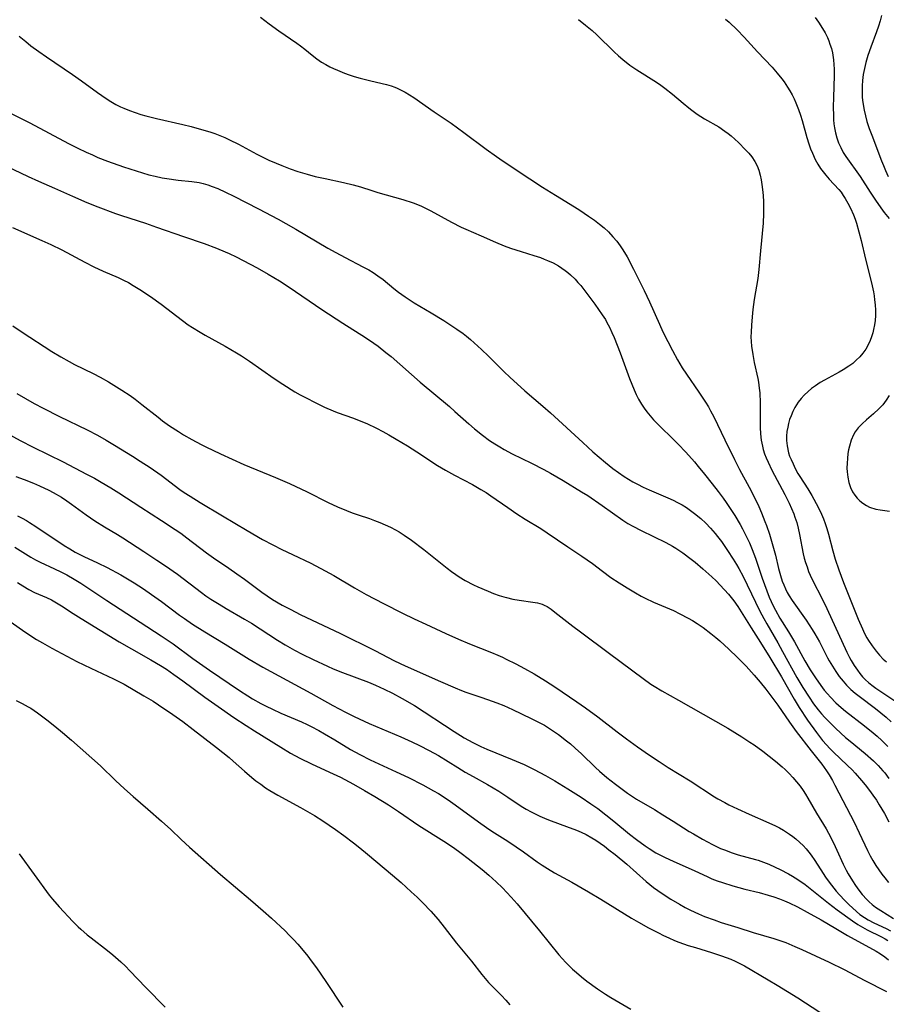
# Model space of a CAD drawing. Units: inches. Extents: x 2039339 to 2044728, y 200314 to 205734.
# Drawn here: x 2039845 to 2039967, y 201068 to 201206 of the extents above; entities that cross this region are included whole.
import ezdxf

# ---------------------------------------------------------------- set-up
doc = ezdxf.new("R2010")
doc.units = ezdxf.units.IN
doc.header["$MEASUREMENT"] = 0
doc.layers.add('c_05_T14S_R18E', color=49, linetype='Continuous')

msp = doc.modelspace()

# ---------------------------------------------------------------- linework, layer by layer
at = {"layer": 'c_05_T14S_R18E', "elevation": 938}
msp.add_lwpolyline([(2039844.44, 201177.24), (2039848.58, 201175.42), (2039849.84, 201174.84), (2039851.37, 201174.08), (2039854.61, 201172.35), (2039855.87, 201171.7), (2039857.18, 201171.1), (2039859.31, 201170.2), (2039860.03, 201169.85), (2039860.73, 201169.49), (2039861.42, 201169.09), (2039862.33, 201168.53), (2039863.83, 201167.53), (2039865.31, 201166.47), (2039868.34, 201164.14), (2039869.14, 201163.57), (2039869.74, 201163.16), (2039870.8, 201162.51), (2039871.51, 201162.1), (2039874.32, 201160.56), (2039875.92, 201159.62), (2039876.64, 201159.17), (2039877.73, 201158.45), (2039881.2, 201156), (2039882.44, 201155.2), (2039884.14, 201154.15), (2039884.89, 201153.72), (2039885.81, 201153.22), (2039886.89, 201152.67), (2039888.31, 201151.99), (2039889.52, 201151.47), (2039890.09, 201151.24), (2039892.36, 201150.42), (2039893.42, 201150.01), (2039894.24, 201149.66), (2039895.62, 201149), (2039896.48, 201148.55), (2039897.34, 201148.07), (2039898.39, 201147.46), (2039899.95, 201146.53), (2039901.29, 201145.7), (2039904.18, 201143.76), (2039905.29, 201143.09), (2039906.58, 201142.39), (2039909.08, 201141.08), (2039910.29, 201140.39), (2039911.02, 201139.95), (2039911.68, 201139.51), (2039914.06, 201137.85), (2039915.34, 201136.97), (2039916.51, 201136.24), (2039918.72, 201134.89), (2039919.61, 201134.3), (2039922.5, 201132.31), (2039924.46, 201131.02), (2039925.24, 201130.49), (2039925.97, 201129.96), (2039927.4, 201128.88), (2039928.56, 201128.02), (2039929.72, 201127.25), (2039930.83, 201126.55), (2039932.01, 201125.84), (2039932.82, 201125.39), (2039933.37, 201125.1), (2039934.53, 201124.54), (2039937.34, 201123.35), (2039938.27, 201122.91), (2039939.44, 201122.3), (2039940.01, 201121.97), (2039940.71, 201121.53), (2039941.54, 201120.96), (2039942.63, 201120.14), (2039943.31, 201119.59), (2039943.87, 201119.11), (2039945.16, 201117.92), (2039946.38, 201116.75), (2039947.58, 201115.53), (2039948.7, 201114.29), (2039949.54, 201113.3), (2039950.32, 201112.3), (2039952.02, 201110.05), (2039953.67, 201107.66), (2039954.62, 201106.34), (2039956.71, 201103.62), (2039958.22, 201101.74), (2039958.88, 201100.84), (2039959.26, 201100.25), (2039959.71, 201099.48), (2039960.06, 201098.81), (2039961.15, 201096.64), (2039962.76, 201093.58), (2039963.48, 201092.09), (2039964.63, 201089.62), (2039965.01, 201088.87), (2039965.4, 201088.19), (2039965.82, 201087.52), (2039966.23, 201086.89), (2039966.65, 201086.28), (2039967.05, 201085.77), (2039967.57, 201085.13)], dxfattribs=at)
at = {"layer": 'c_05_T14S_R18E'}
for points in [[(2039966.61, 201207.05, 922), (2039966.42, 201206.31, 922), (2039966.18, 201205.54, 922), (2039965.92, 201204.78, 922), (2039965.11, 201202.6, 922), (2039964.69, 201201.44, 922), (2039964.4, 201200.46, 922), (2039964.19, 201199.61, 922), (2039964.03, 201198.77, 922), (2039963.92, 201197.92, 922), (2039963.86, 201197.16, 922), (2039963.86, 201196.28, 922), (2039963.9, 201195.54, 922), (2039963.98, 201194.8, 922), (2039964.15, 201193.74, 922), (2039964.34, 201192.94, 922), (2039964.56, 201192.15, 922), (2039964.89, 201191.17, 922), (2039965.23, 201190.23, 922), (2039966.59, 201186.63, 922), (2039966.86, 201185.95, 922), (2039967.14, 201185.28, 922), (2039967.55, 201184.43, 922)], [(2039879.32, 201206.84, 930), (2039880.52, 201205.88, 930), (2039881.89, 201204.89, 930), (2039884.4, 201203.19, 930), (2039884.94, 201202.8, 930), (2039885.54, 201202.32, 930), (2039886.55, 201201.48, 930), (2039887.2, 201200.96, 930), (2039887.88, 201200.5, 930), (2039888.46, 201200.16, 930), (2039889.05, 201199.85, 930), (2039889.54, 201199.61, 930), (2039890.12, 201199.35, 930), (2039891.1, 201198.96, 930), (2039891.78, 201198.72, 930), (2039892.47, 201198.5, 930), (2039893.33, 201198.25, 930), (2039894.8, 201197.88, 930), (2039897.02, 201197.36, 930), (2039897.65, 201197.17, 930), (2039898.16, 201197, 930), (2039898.49, 201196.86, 930), (2039899, 201196.62, 930), (2039899.64, 201196.28, 930), (2039900.26, 201195.9, 930), (2039900.84, 201195.52, 930), (2039903.71, 201193.53, 930), (2039906.1, 201191.9, 930), (2039907.9, 201190.6, 930), (2039911, 201188.28, 930), (2039912.46, 201187.24, 930), (2039913.43, 201186.58, 930), (2039917.15, 201184.1, 930), (2039918.94, 201182.93, 930), (2039920.75, 201181.79, 930), (2039923.43, 201180.15, 930), (2039924.17, 201179.68, 930), (2039925.42, 201178.85, 930), (2039926.23, 201178.27, 930), (2039926.97, 201177.7, 930), (2039927.6, 201177.18, 930), (2039928.2, 201176.63, 930), (2039928.85, 201175.94, 930), (2039929.37, 201175.32, 930), (2039929.85, 201174.67, 930), (2039930.23, 201174.11, 930), (2039930.83, 201173.11, 930), (2039931.75, 201171.39, 930), (2039933.23, 201168.38, 930), (2039933.98, 201166.79, 930), (2039935.39, 201163.63, 930), (2039935.88, 201162.58, 930), (2039936.56, 201161.19, 930), (2039937.2, 201159.95, 930), (2039937.93, 201158.64, 930), (2039938.6, 201157.52, 930), (2039939.2, 201156.59, 930), (2039940.93, 201154.09, 930), (2039941.87, 201152.66, 930), (2039942.26, 201152.02, 930), (2039942.57, 201151.45, 930), (2039943.01, 201150.61, 930), (2039944.59, 201147.37, 930), (2039945.92, 201144.61, 930), (2039946.65, 201143.2, 930), (2039947.99, 201140.74, 930), (2039948.65, 201139.45, 930), (2039949.34, 201138, 930), (2039949.72, 201137.13, 930), (2039950.22, 201135.89, 930), (2039950.44, 201135.31, 930), (2039950.86, 201134.1, 930), (2039951.33, 201132.48, 930), (2039951.68, 201131.13, 930), (2039952.12, 201129.28, 930), (2039952.4, 201128.27, 930), (2039952.65, 201127.5, 930), (2039952.86, 201126.96, 930), (2039953.1, 201126.42, 930), (2039953.36, 201125.9, 930), (2039953.63, 201125.42, 930), (2039954.04, 201124.78, 930), (2039956.01, 201122.02, 930), (2039956.87, 201120.72, 930), (2039957.24, 201120.11, 930), (2039957.88, 201118.98, 930), (2039959.03, 201116.71, 930), (2039959.26, 201116.27, 930), (2039959.69, 201115.54, 930), (2039960.16, 201114.79, 930), (2039960.66, 201114.09, 930), (2039961.19, 201113.43, 930), (2039961.7, 201112.86, 930), (2039962.29, 201112.28, 930), (2039962.92, 201111.74, 930), (2039963.45, 201111.31, 930)], [(2039924, 201206.5, 928), (2039925.01, 201205.72, 928), (2039925.91, 201204.93, 928), (2039926.57, 201204.33, 928), (2039929.01, 201201.96, 928), (2039929.61, 201201.41, 928), (2039930.22, 201200.89, 928), (2039931.24, 201200.08, 928), (2039932.2, 201199.4, 928), (2039934.99, 201197.66, 928), (2039935.58, 201197.27, 928), (2039936.15, 201196.86, 928), (2039937.23, 201196.01, 928), (2039938.71, 201194.73, 928), (2039939.51, 201194.06, 928), (2039939.93, 201193.74, 928), (2039940.71, 201193.18, 928), (2039941.74, 201192.54, 928), (2039943.71, 201191.38, 928), (2039944.58, 201190.81, 928), (2039945.03, 201190.48, 928), (2039945.47, 201190.13, 928), (2039945.98, 201189.68, 928), (2039946.48, 201189.21, 928), (2039947.5, 201188.18, 928), (2039947.94, 201187.7, 928), (2039948.35, 201187.19, 928), (2039948.8, 201186.52, 928), (2039949.1, 201185.92, 928), (2039949.34, 201185.3, 928), (2039949.54, 201184.62, 928), (2039949.68, 201183.95, 928), (2039949.79, 201183.27, 928), (2039949.88, 201182.58, 928), (2039949.95, 201181.76, 928), (2039950.01, 201180.85, 928), (2039950.03, 201179.94, 928), (2039950.02, 201179.23, 928), (2039949.95, 201177.86, 928), (2039949.59, 201173.96, 928), (2039949.37, 201171.34, 928), (2039949.22, 201170.05, 928), (2039948.72, 201167.12, 928), (2039948.52, 201165.72, 928), (2039948.41, 201164.69, 928), (2039948.31, 201163.52, 928), (2039948.26, 201162.54, 928), (2039948.25, 201161.87, 928), (2039948.27, 201161.2, 928), (2039948.32, 201160.57, 928), (2039948.49, 201159.37, 928), (2039948.71, 201158.23, 928), (2039949.21, 201156, 928), (2039949.3, 201155.47, 928), (2039949.41, 201154.65, 928), (2039949.48, 201153.97, 928), (2039949.54, 201152.59, 928), (2039949.55, 201150.06, 928), (2039949.56, 201149.11, 928), (2039949.61, 201148.22, 928), (2039949.7, 201147.34, 928), (2039949.86, 201146.48, 928), (2039949.97, 201146.03, 928), (2039950.16, 201145.42, 928), (2039950.39, 201144.83, 928), (2039950.65, 201144.24, 928), (2039951.2, 201143.11, 928), (2039952.99, 201139.68, 928), (2039953.6, 201138.46, 928), (2039953.94, 201137.72, 928), (2039954.26, 201136.97, 928), (2039954.43, 201136.5, 928), (2039954.68, 201135.74, 928), (2039954.88, 201134.96, 928), (2039955.09, 201134.07, 928), (2039955.61, 201131.36, 928), (2039955.75, 201130.75, 928), (2039955.93, 201130.11, 928), (2039956.13, 201129.49, 928), (2039956.36, 201128.87, 928), (2039956.59, 201128.32, 928), (2039956.91, 201127.63, 928), (2039958.27, 201125.02, 928), (2039958.93, 201123.66, 928), (2039961.72, 201117.5, 928), (2039962.09, 201116.76, 928), (2039962.33, 201116.32, 928), (2039962.76, 201115.63, 928), (2039963.22, 201114.96, 928), (2039963.55, 201114.52, 928), (2039963.95, 201114.05, 928), (2039964.37, 201113.61, 928), (2039964.76, 201113.25, 928), (2039965.25, 201112.85, 928), (2039965.79, 201112.45, 928), (2039966.35, 201112.06, 928), (2039968.89, 201110.4, 928)], [(2039944.69, 201206.54, 926), (2039945.17, 201206.12, 926), (2039946.33, 201205.03, 926), (2039947.28, 201204.03, 926), (2039949.17, 201201.97, 926), (2039951.21, 201199.78, 926), (2039951.94, 201198.95, 926), (2039952.6, 201198.14, 926), (2039952.9, 201197.72, 926), (2039953.39, 201196.99, 926), (2039953.72, 201196.45, 926), (2039954.02, 201195.9, 926), (2039954.3, 201195.33, 926), (2039954.55, 201194.76, 926), (2039954.93, 201193.82, 926), (2039955.2, 201193.05, 926), (2039955.45, 201192.27, 926), (2039956.12, 201189.9, 926), (2039956.39, 201189.02, 926), (2039956.64, 201188.32, 926), (2039956.88, 201187.69, 926), (2039957.28, 201186.82, 926), (2039957.63, 201186.16, 926), (2039958.03, 201185.53, 926), (2039958.39, 201185.05, 926), (2039958.77, 201184.58, 926), (2039959.25, 201184.04, 926), (2039960.6, 201182.58, 926), (2039960.92, 201182.19, 926), (2039961.23, 201181.76, 926), (2039961.51, 201181.33, 926), (2039961.89, 201180.66, 926), (2039962.24, 201179.97, 926), (2039962.66, 201179, 926), (2039962.88, 201178.42, 926), (2039963.08, 201177.83, 926), (2039963.42, 201176.65, 926), (2039963.74, 201175.4, 926), (2039964.34, 201172.79, 926), (2039965.18, 201169.46, 926), (2039965.46, 201168.2, 926), (2039965.55, 201167.64, 926), (2039965.64, 201167.08, 926), (2039965.71, 201166.35, 926), (2039965.75, 201165.62, 926), (2039965.74, 201164.88, 926), (2039965.7, 201164.16, 926), (2039965.62, 201163.53, 926), (2039965.49, 201162.9, 926), (2039965.38, 201162.43, 926), (2039965.21, 201161.88, 926), (2039965, 201161.34, 926), (2039964.72, 201160.74, 926), (2039964.38, 201160.15, 926), (2039963.99, 201159.58, 926), (2039963.54, 201159.05, 926), (2039963.06, 201158.56, 926), (2039962.55, 201158.12, 926), (2039962.01, 201157.72, 926), (2039961.23, 201157.22, 926), (2039960.63, 201156.88, 926), (2039958.57, 201155.79, 926), (2039957.97, 201155.43, 926), (2039957.32, 201154.99, 926), (2039956.78, 201154.6, 926), (2039956.27, 201154.18, 926), (2039955.72, 201153.66, 926), (2039955.29, 201153.19, 926), (2039954.9, 201152.69, 926), (2039954.41, 201151.92, 926), (2039954.12, 201151.35, 926), (2039953.88, 201150.77, 926), (2039953.68, 201150.22, 926), (2039953.53, 201149.69, 926), (2039953.41, 201149.16, 926), (2039953.31, 201148.55, 926), (2039953.26, 201147.91, 926), (2039953.25, 201147.28, 926), (2039953.32, 201146.51, 926), (2039953.54, 201145.57, 926), (2039953.69, 201145.1, 926), (2039953.88, 201144.63, 926), (2039954.16, 201143.98, 926), (2039954.47, 201143.34, 926), (2039954.85, 201142.65, 926), (2039955.13, 201142.2, 926), (2039956.25, 201140.47, 926), (2039956.82, 201139.55, 926), (2039957.11, 201139.05, 926), (2039957.76, 201137.82, 926), (2039958.18, 201136.91, 926), (2039958.45, 201136.26, 926), (2039958.7, 201135.59, 926), (2039958.92, 201134.92, 926), (2039959.16, 201134.11, 926), (2039959.76, 201131.75, 926), (2039960.09, 201130.6, 926), (2039960.6, 201129.07, 926), (2039961.25, 201127.31, 926), (2039963.02, 201122.84, 926), (2039963.3, 201122.16, 926), (2039963.91, 201120.77, 926), (2039964.22, 201120.13, 926), (2039964.56, 201119.51, 926), (2039964.77, 201119.15, 926), (2039965.29, 201118.38, 926), (2039965.85, 201117.65, 926), (2039966.33, 201117.08, 926), (2039966.84, 201116.54, 926), (2039967.29, 201116.13, 926)], [(2039957.26, 201206.77, 924), (2039957.75, 201206.11, 924), (2039958.32, 201205.24, 924), (2039958.68, 201204.61, 924), (2039959, 201203.96, 924), (2039959.19, 201203.5, 924), (2039959.36, 201203.04, 924), (2039959.55, 201202.43, 924), (2039959.69, 201201.8, 924), (2039959.75, 201201.48, 924), (2039959.84, 201200.83, 924), (2039959.9, 201200.17, 924), (2039959.93, 201199.49, 924), (2039959.93, 201198.6, 924), (2039959.84, 201195.54, 924), (2039959.81, 201194.19, 924), (2039959.84, 201192.95, 924), (2039959.87, 201192.4, 924), (2039959.92, 201191.83, 924), (2039960, 201191.26, 924), (2039960.14, 201190.54, 924), (2039960.33, 201189.83, 924), (2039960.57, 201189.14, 924), (2039960.87, 201188.47, 924), (2039961.22, 201187.81, 924), (2039961.6, 201187.21, 924), (2039963.58, 201184.41, 924), (2039964.99, 201182.22, 924), (2039965.76, 201181.07, 924), (2039966.5, 201180.03, 924), (2039966.99, 201179.36, 924), (2039967.67, 201178.5, 924)], [(2039845.38, 201204.17, 932), (2039846.3, 201203.38, 932), (2039847.02, 201202.81, 932), (2039848.14, 201201.98, 932), (2039849.21, 201201.23, 932), (2039852.87, 201198.76, 932), (2039854.15, 201197.85, 932), (2039856.38, 201196.24, 932), (2039857.59, 201195.4, 932), (2039858.27, 201194.96, 932), (2039858.96, 201194.55, 932), (2039859.6, 201194.22, 932), (2039860.07, 201194.01, 932), (2039860.87, 201193.69, 932), (2039861.68, 201193.4, 932), (2039862.48, 201193.15, 932), (2039863.2, 201192.94, 932), (2039864.67, 201192.56, 932), (2039868.37, 201191.72, 932), (2039869.57, 201191.43, 932), (2039871.35, 201190.94, 932), (2039872.18, 201190.69, 932), (2039872.9, 201190.45, 932), (2039873.6, 201190.18, 932), (2039874.28, 201189.9, 932), (2039874.95, 201189.59, 932), (2039876.22, 201188.94, 932), (2039878.78, 201187.57, 932), (2039880.49, 201186.72, 932), (2039881.49, 201186.28, 932), (2039882.29, 201185.95, 932), (2039883.45, 201185.5, 932), (2039884.57, 201185.11, 932), (2039885.84, 201184.72, 932), (2039886.96, 201184.42, 932), (2039888.38, 201184.11, 932), (2039890.95, 201183.58, 932), (2039892.31, 201183.26, 932), (2039893.36, 201182.96, 932), (2039894.94, 201182.44, 932), (2039895.78, 201182.18, 932), (2039899.29, 201181.18, 932), (2039900.76, 201180.7, 932), (2039901.85, 201180.27, 932), (2039902.42, 201180.01, 932), (2039903.26, 201179.58, 932), (2039906.15, 201178, 932), (2039907.52, 201177.31, 932), (2039908.16, 201177.02, 932), (2039910.34, 201176.08, 932), (2039912.33, 201175.18, 932), (2039913.56, 201174.68, 932), (2039914.46, 201174.35, 932), (2039915.95, 201173.86, 932), (2039917.74, 201173.31, 932), (2039918.67, 201173, 932), (2039919.2, 201172.8, 932), (2039919.65, 201172.61, 932), (2039920.44, 201172.25, 932), (2039921.2, 201171.83, 932), (2039921.67, 201171.53, 932), (2039922.12, 201171.21, 932), (2039922.51, 201170.91, 932), (2039922.88, 201170.59, 932), (2039923.53, 201169.96, 932), (2039923.93, 201169.52, 932), (2039924.31, 201169.07, 932), (2039924.75, 201168.51, 932), (2039926.29, 201166.45, 932), (2039927.34, 201164.98, 932), (2039927.79, 201164.28, 932), (2039928.01, 201163.9, 932), (2039928.37, 201163.21, 932), (2039928.7, 201162.49, 932), (2039929.01, 201161.76, 932), (2039929.85, 201159.6, 932), (2039931.17, 201155.99, 932), (2039931.49, 201155.19, 932), (2039931.81, 201154.42, 932), (2039932.12, 201153.75, 932), (2039932.46, 201153.09, 932), (2039932.87, 201152.38, 932), (2039933.23, 201151.83, 932), (2039933.62, 201151.3, 932), (2039934.08, 201150.73, 932), (2039934.57, 201150.17, 932), (2039935.47, 201149.24, 932), (2039937.24, 201147.55, 932), (2039938.02, 201146.77, 932), (2039939.07, 201145.66, 932), (2039940.29, 201144.29, 932), (2039940.85, 201143.63, 932), (2039941.72, 201142.56, 932), (2039942.8, 201141.2, 932), (2039943.63, 201140.12, 932), (2039944.32, 201139.18, 932), (2039944.77, 201138.54, 932), (2039945.22, 201137.86, 932), (2039945.96, 201136.71, 932), (2039946.71, 201135.46, 932), (2039947.05, 201134.86, 932), (2039947.45, 201134.09, 932), (2039948.03, 201132.88, 932), (2039948.41, 201131.97, 932), (2039948.87, 201130.75, 932), (2039949.81, 201127.94, 932), (2039950.46, 201126.15, 932), (2039950.82, 201125.26, 932), (2039951.38, 201124.04, 932), (2039951.69, 201123.44, 932), (2039952.32, 201122.29, 932), (2039953.53, 201120.36, 932), (2039954.35, 201118.98, 932), (2039955.8, 201116.27, 932), (2039956.55, 201115.03, 932), (2039957.32, 201113.88, 932), (2039958.07, 201112.83, 932), (2039958.56, 201112.18, 932), (2039958.99, 201111.67, 932), (2039959.43, 201111.17, 932), (2039960.18, 201110.4, 932), (2039960.94, 201109.72, 932), (2039961.53, 201109.23, 932), (2039964.22, 201107.17, 932), (2039965.45, 201106.17, 932), (2039965.97, 201105.71, 932), (2039966.64, 201105.08, 932), (2039967.48, 201104.22, 932)], [(2039844.35, 201193.23, 934), (2039846.86, 201191.97, 934), (2039852.32, 201189.07, 934), (2039853.61, 201188.41, 934), (2039854.81, 201187.84, 934), (2039855.67, 201187.45, 934), (2039856.45, 201187.11, 934), (2039857.79, 201186.59, 934), (2039860.05, 201185.78, 934), (2039861.83, 201185.19, 934), (2039863.62, 201184.66, 934), (2039864.49, 201184.44, 934), (2039865.48, 201184.22, 934), (2039866.14, 201184.11, 934), (2039867.72, 201183.91, 934), (2039869.64, 201183.71, 934), (2039870.69, 201183.55, 934), (2039871.25, 201183.43, 934), (2039871.89, 201183.25, 934), (2039872.52, 201183.03, 934), (2039873.28, 201182.74, 934), (2039874.4, 201182.23, 934), (2039875.55, 201181.67, 934), (2039879.04, 201179.87, 934), (2039881.76, 201178.43, 934), (2039882.88, 201177.81, 934), (2039884.26, 201177.01, 934), (2039888.77, 201174.34, 934), (2039889.88, 201173.71, 934), (2039891.19, 201173, 934), (2039893.67, 201171.73, 934), (2039894.52, 201171.28, 934), (2039895.13, 201170.91, 934), (2039895.81, 201170.46, 934), (2039896.52, 201169.92, 934), (2039898.06, 201168.65, 934), (2039898.69, 201168.14, 934), (2039899.64, 201167.47, 934), (2039900.9, 201166.66, 934), (2039903.27, 201165.26, 934), (2039905.07, 201164.15, 934), (2039906.89, 201162.95, 934), (2039907.78, 201162.32, 934), (2039908.25, 201161.96, 934), (2039908.81, 201161.51, 934), (2039909.35, 201161.04, 934), (2039910.38, 201160.09, 934), (2039911.37, 201159.13, 934), (2039913.53, 201156.98, 934), (2039914.39, 201156.15, 934), (2039915.39, 201155.24, 934), (2039916.48, 201154.28, 934), (2039919.01, 201152.12, 934), (2039920.06, 201151.18, 934), (2039924.6, 201146.99, 934), (2039926.01, 201145.71, 934), (2039927.8, 201144.17, 934), (2039928.81, 201143.35, 934), (2039929.61, 201142.77, 934), (2039930.42, 201142.22, 934), (2039931.02, 201141.84, 934), (2039931.63, 201141.47, 934), (2039932.28, 201141.12, 934), (2039933.11, 201140.72, 934), (2039933.95, 201140.34, 934), (2039936.57, 201139.23, 934), (2039937.3, 201138.89, 934), (2039937.94, 201138.57, 934), (2039938.56, 201138.21, 934), (2039939.17, 201137.84, 934), (2039939.77, 201137.44, 934), (2039940.33, 201137.02, 934), (2039941.18, 201136.31, 934), (2039941.89, 201135.64, 934), (2039942.57, 201134.94, 934), (2039943.21, 201134.2, 934), (2039943.56, 201133.77, 934), (2039944.09, 201133.06, 934), (2039944.97, 201131.79, 934), (2039945.77, 201130.58, 934), (2039946.21, 201129.86, 934), (2039946.54, 201129.28, 934), (2039947.14, 201128.15, 934), (2039948.87, 201124.56, 934), (2039949.52, 201123.26, 934), (2039950.06, 201122.25, 934), (2039950.47, 201121.5, 934), (2039952.02, 201118.81, 934), (2039952.69, 201117.62, 934), (2039954.69, 201113.94, 934), (2039955.53, 201112.52, 934), (2039956.41, 201111.16, 934), (2039957.05, 201110.25, 934), (2039957.68, 201109.42, 934), (2039958.15, 201108.85, 934), (2039958.64, 201108.3, 934), (2039959.09, 201107.83, 934), (2039960.16, 201106.77, 934), (2039961.53, 201105.53, 934), (2039962.19, 201104.97, 934), (2039964.3, 201103.25, 934), (2039965.46, 201102.22, 934), (2039966.14, 201101.55, 934), (2039966.79, 201100.84, 934), (2039967.06, 201100.52, 934), (2039967.64, 201099.74, 934)], [(2039842.58, 201186.36, 936), (2039846.62, 201184.42, 936), (2039848.08, 201183.77, 936), (2039850.34, 201182.78, 936), (2039852.86, 201181.64, 936), (2039854.88, 201180.77, 936), (2039856.45, 201180.13, 936), (2039858.91, 201179.22, 936), (2039859.78, 201178.92, 936), (2039863.13, 201177.83, 936), (2039864.68, 201177.31, 936), (2039868.48, 201175.97, 936), (2039871.38, 201174.99, 936), (2039873.1, 201174.35, 936), (2039874.34, 201173.84, 936), (2039874.91, 201173.58, 936), (2039875.89, 201173.1, 936), (2039878.81, 201171.56, 936), (2039880.36, 201170.7, 936), (2039881.97, 201169.73, 936), (2039883.35, 201168.84, 936), (2039887.91, 201165.71, 936), (2039890.87, 201163.78, 936), (2039894.04, 201161.79, 936), (2039895.24, 201160.98, 936), (2039895.84, 201160.54, 936), (2039896.94, 201159.67, 936), (2039897.66, 201159.08, 936), (2039901.74, 201155.5, 936), (2039905.87, 201152.05, 936), (2039906.64, 201151.38, 936), (2039908.59, 201149.61, 936), (2039909.39, 201148.92, 936), (2039910.51, 201148.03, 936), (2039911.5, 201147.3, 936), (2039912.22, 201146.82, 936), (2039912.95, 201146.37, 936), (2039913.54, 201146.03, 936), (2039914.7, 201145.42, 936), (2039917.4, 201144.1, 936), (2039919.15, 201143.2, 936), (2039920.09, 201142.68, 936), (2039921.83, 201141.65, 936), (2039924.44, 201140.07, 936), (2039925.3, 201139.53, 936), (2039927.35, 201138.13, 936), (2039930.24, 201136.08, 936), (2039930.93, 201135.63, 936), (2039931.64, 201135.21, 936), (2039932.8, 201134.6, 936), (2039936.26, 201132.95, 936), (2039937.21, 201132.44, 936), (2039937.7, 201132.14, 936), (2039938.69, 201131.47, 936), (2039939.86, 201130.58, 936), (2039940.41, 201130.15, 936), (2039941.49, 201129.24, 936), (2039942.73, 201128.12, 936), (2039943.35, 201127.52, 936), (2039943.94, 201126.92, 936), (2039945.1, 201125.65, 936), (2039945.85, 201124.72, 936), (2039946.42, 201123.91, 936), (2039948.26, 201120.94, 936), (2039949.6, 201118.87, 936), (2039950.91, 201116.75, 936), (2039952.54, 201114.03, 936), (2039954.3, 201110.92, 936), (2039955.02, 201109.72, 936), (2039956.19, 201107.95, 936), (2039957.44, 201106.19, 936), (2039958.29, 201105.1, 936), (2039958.85, 201104.47, 936), (2039959.32, 201103.98, 936), (2039959.8, 201103.5, 936), (2039961.84, 201101.57, 936), (2039962.47, 201100.94, 936), (2039962.89, 201100.49, 936), (2039963.81, 201099.44, 936), (2039964.3, 201098.84, 936), (2039964.9, 201098.07, 936), (2039965.4, 201097.38, 936), (2039965.88, 201096.67, 936), (2039966.29, 201096.05, 936), (2039967.01, 201094.84, 936), (2039967.64, 201093.66, 936)], [(2039844.48, 201163.42, 940), (2039845.77, 201162.54, 940), (2039849.95, 201159.81, 940), (2039851.21, 201159.03, 940), (2039852.38, 201158.38, 940), (2039853.17, 201157.97, 940), (2039855.77, 201156.7, 940), (2039856.78, 201156.18, 940), (2039857.91, 201155.55, 940), (2039859.82, 201154.38, 940), (2039860.96, 201153.62, 940), (2039861.66, 201153.11, 940), (2039862.63, 201152.36, 940), (2039864.9, 201150.55, 940), (2039865.52, 201150.07, 940), (2039866.51, 201149.35, 940), (2039867.75, 201148.53, 940), (2039868.49, 201148.08, 940), (2039869.66, 201147.41, 940), (2039870.94, 201146.72, 940), (2039871.6, 201146.39, 940), (2039873.66, 201145.4, 940), (2039876.97, 201143.92, 940), (2039881.4, 201142.08, 940), (2039883.39, 201141.21, 940), (2039885.84, 201140.06, 940), (2039888.82, 201138.57, 940), (2039890.11, 201137.96, 940), (2039891.39, 201137.42, 940), (2039892.19, 201137.11, 940), (2039893.02, 201136.82, 940), (2039894.61, 201136.29, 940), (2039895.34, 201136.04, 940), (2039896.06, 201135.77, 940), (2039896.84, 201135.44, 940), (2039897.56, 201135.1, 940), (2039898.26, 201134.73, 940), (2039898.8, 201134.42, 940), (2039899.51, 201133.97, 940), (2039900.54, 201133.25, 940), (2039902.24, 201131.97, 940), (2039905.56, 201129.32, 940), (2039906.15, 201128.87, 940), (2039906.75, 201128.43, 940), (2039907.25, 201128.09, 940), (2039908.09, 201127.59, 940), (2039909.22, 201126.99, 940), (2039909.83, 201126.71, 940), (2039911.31, 201126.07, 940), (2039912.07, 201125.77, 940), (2039912.84, 201125.49, 940), (2039913.5, 201125.29, 940), (2039913.86, 201125.19, 940), (2039914.77, 201124.98, 940), (2039915.67, 201124.81, 940), (2039917.58, 201124.56, 940), (2039918.22, 201124.44, 940), (2039918.9, 201124.25, 940), (2039919.2, 201124.12, 940), (2039919.6, 201123.91, 940), (2039920.15, 201123.55, 940), (2039920.7, 201123.14, 940), (2039923.21, 201121.16, 940), (2039924.27, 201120.36, 940), (2039928.36, 201117.34, 940), (2039933.08, 201113.79, 940), (2039934.16, 201113.02, 940), (2039934.62, 201112.72, 940), (2039935.7, 201112.07, 940), (2039938.05, 201110.75, 940), (2039944.98, 201106.8, 940), (2039946.96, 201105.61, 940), (2039948.11, 201104.87, 940), (2039948.7, 201104.48, 940), (2039949.9, 201103.6, 940), (2039951.7, 201102.18, 940), (2039952.63, 201101.38, 940), (2039953.05, 201101, 940), (2039953.6, 201100.46, 940), (2039954.12, 201099.9, 940), (2039954.65, 201099.29, 940), (2039955.15, 201098.65, 940), (2039955.57, 201098.05, 940), (2039955.91, 201097.54, 940), (2039956.26, 201096.97, 940), (2039957.48, 201094.87, 940), (2039958.83, 201092.64, 940), (2039959.16, 201092.04, 940), (2039959.86, 201090.69, 940), (2039960.34, 201089.68, 940), (2039961.23, 201087.7, 940), (2039961.64, 201086.84, 940), (2039961.92, 201086.31, 940), (2039962.51, 201085.33, 940), (2039962.93, 201084.69, 940), (2039963.4, 201084.04, 940), (2039963.9, 201083.41, 940), (2039964.53, 201082.71, 940), (2039964.88, 201082.37, 940), (2039965.3, 201082, 940), (2039965.75, 201081.66, 940), (2039966.52, 201081.16, 940), (2039968.29, 201080.06, 940)], [(2039845.06, 201153.87, 942), (2039847.49, 201152.49, 942), (2039848.73, 201151.83, 942), (2039851.03, 201150.66, 942), (2039854.91, 201148.77, 942), (2039856.36, 201148.01, 942), (2039857.61, 201147.32, 942), (2039858.77, 201146.62, 942), (2039861.31, 201145.06, 942), (2039862.39, 201144.38, 942), (2039863.79, 201143.47, 942), (2039865.32, 201142.39, 942), (2039867.95, 201140.4, 942), (2039868.59, 201139.95, 942), (2039869.4, 201139.43, 942), (2039870.8, 201138.57, 942), (2039873.97, 201136.7, 942), (2039877.44, 201134.62, 942), (2039879.6, 201133.38, 942), (2039881.02, 201132.62, 942), (2039882.32, 201131.96, 942), (2039883.81, 201131.23, 942), (2039886.36, 201130.01, 942), (2039888.4, 201128.97, 942), (2039889.61, 201128.3, 942), (2039892.52, 201126.56, 942), (2039894.15, 201125.64, 942), (2039896.59, 201124.36, 942), (2039899.25, 201123.01, 942), (2039900.9, 201122.2, 942), (2039902.54, 201121.43, 942), (2039905.37, 201120.12, 942), (2039907.13, 201119.33, 942), (2039908.68, 201118.69, 942), (2039911.78, 201117.47, 942), (2039912.67, 201117.1, 942), (2039913.3, 201116.81, 942), (2039913.85, 201116.54, 942), (2039915.21, 201115.85, 942), (2039916.42, 201115.2, 942), (2039917.75, 201114.46, 942), (2039919.36, 201113.49, 942), (2039920.67, 201112.64, 942), (2039923.76, 201110.54, 942), (2039924.97, 201109.7, 942), (2039926.7, 201108.43, 942), (2039929.44, 201106.3, 942), (2039930.76, 201105.31, 942), (2039932.29, 201104.2, 942), (2039933.99, 201103.02, 942), (2039935.35, 201102.11, 942), (2039936.6, 201101.3, 942), (2039939.72, 201099.41, 942), (2039943.14, 201097.18, 942), (2039943.61, 201096.89, 942), (2039944.56, 201096.36, 942), (2039945.15, 201096.05, 942), (2039946.34, 201095.46, 942), (2039948, 201094.71, 942), (2039950.77, 201093.5, 942), (2039951.69, 201093.07, 942), (2039952.27, 201092.78, 942), (2039952.83, 201092.46, 942), (2039953.69, 201091.9, 942), (2039954.12, 201091.59, 942), (2039954.54, 201091.26, 942), (2039955.11, 201090.76, 942), (2039955.57, 201090.31, 942), (2039956.01, 201089.83, 942), (2039956.37, 201089.4, 942), (2039956.72, 201088.96, 942), (2039957.24, 201088.21, 942), (2039958.38, 201086.37, 942), (2039958.73, 201085.85, 942), (2039959.24, 201085.15, 942), (2039960.23, 201083.91, 942), (2039960.71, 201083.36, 942), (2039961.46, 201082.57, 942), (2039962.02, 201082.01, 942), (2039963.08, 201081.04, 942), (2039963.57, 201080.63, 942), (2039964.19, 201080.19, 942), (2039964.73, 201079.86, 942), (2039965.54, 201079.44, 942), (2039967.25, 201078.65, 942), (2039967.85, 201078.33, 942)], [(2039967.66, 201153.63, 924), (2039967.25, 201152.94, 924), (2039967.03, 201152.64, 924), (2039966.77, 201152.31, 924), (2039966.24, 201151.74, 924), (2039965.48, 201151.03, 924), (2039964.47, 201150.17, 924), (2039963.87, 201149.63, 924), (2039963.34, 201149.08, 924), (2039962.88, 201148.48, 924), (2039962.65, 201148.08, 924), (2039962.33, 201147.31, 924), (2039962.09, 201146.49, 924), (2039961.98, 201145.95, 924), (2039961.89, 201145.44, 924), (2039961.81, 201144.76, 924), (2039961.76, 201144.07, 924), (2039961.75, 201143.39, 924), (2039961.77, 201142.88, 924), (2039961.85, 201142.12, 924), (2039961.99, 201141.38, 924), (2039962.22, 201140.68, 924), (2039962.52, 201140.08, 924), (2039962.84, 201139.61, 924), (2039963.2, 201139.17, 924), (2039963.57, 201138.8, 924), (2039963.97, 201138.46, 924), (2039964.48, 201138.12, 924), (2039964.91, 201137.91, 924), (2039965.81, 201137.64, 924), (2039966.41, 201137.53, 924), (2039967.73, 201137.32, 924)], [(2039842.16, 201149.09, 944), (2039845.53, 201147.3, 944), (2039847.35, 201146.36, 944), (2039851.56, 201144.27, 944), (2039854.83, 201142.56, 944), (2039855.94, 201141.97, 944), (2039856.91, 201141.43, 944), (2039858.27, 201140.62, 944), (2039859.39, 201139.92, 944), (2039862.46, 201137.91, 944), (2039865.39, 201136.04, 944), (2039867.32, 201134.77, 944), (2039868.09, 201134.23, 944), (2039868.95, 201133.6, 944), (2039871.69, 201131.49, 944), (2039872.68, 201130.79, 944), (2039874.83, 201129.34, 944), (2039875.99, 201128.52, 944), (2039877.04, 201127.76, 944), (2039879.47, 201125.94, 944), (2039880.23, 201125.41, 944), (2039880.98, 201124.92, 944), (2039882.35, 201124.13, 944), (2039883.45, 201123.54, 944), (2039884.98, 201122.78, 944), (2039890.44, 201120.17, 944), (2039895.37, 201117.73, 944), (2039898.15, 201116.31, 944), (2039899.65, 201115.6, 944), (2039904.6, 201113.38, 944), (2039906.67, 201112.49, 944), (2039907.54, 201112.13, 944), (2039908.18, 201111.89, 944), (2039910.4, 201111.14, 944), (2039911.86, 201110.63, 944), (2039912.53, 201110.38, 944), (2039913.49, 201109.99, 944), (2039914.74, 201109.43, 944), (2039917.35, 201108.19, 944), (2039918.68, 201107.54, 944), (2039919.22, 201107.24, 944), (2039919.78, 201106.89, 944), (2039920.49, 201106.42, 944), (2039921.19, 201105.92, 944), (2039922.32, 201105.05, 944), (2039922.87, 201104.6, 944), (2039923.55, 201104.02, 944), (2039924.44, 201103.19, 944), (2039926.4, 201101.3, 944), (2039926.95, 201100.79, 944), (2039928, 201099.89, 944), (2039929.19, 201098.95, 944), (2039930.13, 201098.23, 944), (2039930.87, 201097.69, 944), (2039931.59, 201097.2, 944), (2039932.16, 201096.84, 944), (2039934.69, 201095.36, 944), (2039935.88, 201094.64, 944), (2039937.32, 201093.74, 944), (2039939.57, 201092.3, 944), (2039940.15, 201091.94, 944), (2039941.43, 201091.21, 944), (2039942.82, 201090.46, 944), (2039943.98, 201089.91, 944), (2039944.52, 201089.69, 944), (2039945.61, 201089.29, 944), (2039946.47, 201089.02, 944), (2039948.9, 201088.36, 944), (2039949.28, 201088.24, 944), (2039950.03, 201087.97, 944), (2039950.77, 201087.67, 944), (2039951.66, 201087.27, 944), (2039952.37, 201086.93, 944), (2039953.52, 201086.33, 944), (2039954.07, 201086.02, 944), (2039954.85, 201085.53, 944), (2039955.88, 201084.81, 944), (2039959.16, 201082.2, 944), (2039960.39, 201081.28, 944), (2039962.52, 201079.71, 944), (2039963.27, 201079.21, 944), (2039963.93, 201078.82, 944), (2039964.59, 201078.46, 944), (2039966.6, 201077.47, 944), (2039967.12, 201077.18, 944), (2039967.47, 201076.96, 944)], [(2039844.89, 201142.23, 946), (2039846.08, 201141.8, 946), (2039847.38, 201141.28, 946), (2039848.24, 201140.92, 946), (2039849.54, 201140.29, 946), (2039850.17, 201139.95, 946), (2039851.3, 201139.29, 946), (2039852.07, 201138.78, 946), (2039852.73, 201138.32, 946), (2039854.77, 201136.82, 946), (2039856.01, 201135.98, 946), (2039857.37, 201135.16, 946), (2039859.2, 201134.08, 946), (2039859.96, 201133.6, 946), (2039862.88, 201131.66, 946), (2039864.74, 201130.46, 946), (2039865.95, 201129.66, 946), (2039867.64, 201128.46, 946), (2039871.02, 201125.89, 946), (2039871.63, 201125.45, 946), (2039872.32, 201124.98, 946), (2039873.47, 201124.24, 946), (2039874.45, 201123.65, 946), (2039877.06, 201122.15, 946), (2039878.01, 201121.57, 946), (2039881.69, 201119.21, 946), (2039882.75, 201118.55, 946), (2039884.09, 201117.79, 946), (2039885.17, 201117.21, 946), (2039886.71, 201116.46, 946), (2039888.71, 201115.52, 946), (2039889.5, 201115.17, 946), (2039890.84, 201114.64, 946), (2039894.46, 201113.3, 946), (2039895.46, 201112.89, 946), (2039896.69, 201112.31, 946), (2039897.85, 201111.72, 946), (2039899.23, 201110.98, 946), (2039900.93, 201110.01, 946), (2039902.32, 201109.13, 946), (2039905.15, 201107.23, 946), (2039906.54, 201106.33, 946), (2039907.95, 201105.48, 946), (2039909.14, 201104.81, 946), (2039910.29, 201104.22, 946), (2039911.11, 201103.85, 946), (2039914.68, 201102.42, 946), (2039916.35, 201101.71, 946), (2039917.77, 201101.02, 946), (2039919.38, 201100.16, 946), (2039920.67, 201099.42, 946), (2039922.52, 201098.29, 946), (2039924.37, 201097.13, 946), (2039925.76, 201096.2, 946), (2039926.72, 201095.5, 946), (2039927.87, 201094.61, 946), (2039928.96, 201093.75, 946), (2039931.16, 201091.93, 946), (2039932.16, 201091.15, 946), (2039933.39, 201090.25, 946), (2039933.93, 201089.88, 946), (2039934.87, 201089.3, 946), (2039935.46, 201088.98, 946), (2039936.08, 201088.67, 946), (2039937.41, 201088.05, 946), (2039940.28, 201086.79, 946), (2039942.19, 201085.91, 946), (2039942.77, 201085.65, 946), (2039943.51, 201085.36, 946), (2039944.23, 201085.1, 946), (2039945.72, 201084.63, 946), (2039947.38, 201084.19, 946), (2039949.38, 201083.7, 946), (2039950.69, 201083.34, 946), (2039951.48, 201083.1, 946), (2039952.26, 201082.83, 946), (2039952.96, 201082.55, 946), (2039953.61, 201082.26, 946), (2039954.8, 201081.68, 946), (2039956.17, 201080.95, 946), (2039958.1, 201079.85, 946), (2039960.16, 201078.63, 946), (2039961.82, 201077.67, 946), (2039965.83, 201075.46, 946), (2039966.46, 201075.07, 946), (2039967.06, 201074.66, 946), (2039967.6, 201074.24, 946)], [(2039845.12, 201136.7, 948), (2039845.77, 201136.37, 948), (2039846.41, 201136.02, 948), (2039846.84, 201135.76, 948), (2039847.73, 201135.2, 948), (2039851.71, 201132.53, 948), (2039852.48, 201132.04, 948), (2039853.26, 201131.58, 948), (2039853.81, 201131.29, 948), (2039854.44, 201130.98, 948), (2039856.37, 201130.08, 948), (2039857.74, 201129.41, 948), (2039859.64, 201128.37, 948), (2039860.84, 201127.68, 948), (2039861.54, 201127.25, 948), (2039862.83, 201126.4, 948), (2039863.99, 201125.6, 948), (2039865.36, 201124.62, 948), (2039867.91, 201122.73, 948), (2039868.61, 201122.23, 948), (2039869.74, 201121.46, 948), (2039871.46, 201120.37, 948), (2039874.35, 201118.62, 948), (2039877.71, 201116.51, 948), (2039879.64, 201115.4, 948), (2039886.37, 201111.72, 948), (2039889.46, 201110, 948), (2039891.27, 201109.05, 948), (2039892.47, 201108.46, 948), (2039894.59, 201107.49, 948), (2039899.01, 201105.59, 948), (2039900.56, 201104.9, 948), (2039901.67, 201104.38, 948), (2039903.02, 201103.69, 948), (2039904.3, 201102.96, 948), (2039907.03, 201101.28, 948), (2039908.08, 201100.65, 948), (2039909.2, 201100, 948), (2039911.19, 201098.9, 948), (2039912.79, 201097.95, 948), (2039914.06, 201097.13, 948), (2039915.96, 201095.85, 948), (2039916.63, 201095.44, 948), (2039917.36, 201095.03, 948), (2039918.57, 201094.44, 948), (2039919.55, 201094.02, 948), (2039920.16, 201093.79, 948), (2039922.34, 201093.01, 948), (2039923.71, 201092.47, 948), (2039924.4, 201092.17, 948), (2039925.08, 201091.84, 948), (2039925.86, 201091.4, 948), (2039926.42, 201091.05, 948), (2039927.64, 201090.22, 948), (2039928.29, 201089.73, 948), (2039929.17, 201089.05, 948), (2039930.8, 201087.67, 948), (2039933.5, 201085.27, 948), (2039934.56, 201084.43, 948), (2039935.77, 201083.57, 948), (2039936.99, 201082.78, 948), (2039938.18, 201082.07, 948), (2039939.02, 201081.61, 948), (2039939.75, 201081.24, 948), (2039940.87, 201080.71, 948), (2039941.73, 201080.35, 948), (2039943.06, 201079.85, 948), (2039944.08, 201079.5, 948), (2039946.42, 201078.76, 948), (2039948.57, 201078.09, 948), (2039951.45, 201077.24, 948), (2039952.32, 201076.96, 948), (2039953.16, 201076.65, 948), (2039954.44, 201076.13, 948), (2039955.4, 201075.71, 948), (2039959.26, 201073.9, 948), (2039961.35, 201072.88, 948), (2039964.28, 201071.34, 948), (2039967.32, 201069.8, 948)], [(2039844.78, 201132.29, 950), (2039847.01, 201130.89, 950), (2039847.66, 201130.52, 950), (2039848.31, 201130.18, 950), (2039850.36, 201129.24, 950), (2039851.21, 201128.83, 950), (2039852.05, 201128.39, 950), (2039853.12, 201127.78, 950), (2039854.04, 201127.2, 950), (2039857.68, 201124.76, 950), (2039862.4, 201121.75, 950), (2039865.35, 201119.83, 950), (2039867.02, 201118.67, 950), (2039869.8, 201116.62, 950), (2039872.11, 201114.99, 950), (2039876.34, 201112.11, 950), (2039877.52, 201111.35, 950), (2039878.16, 201110.96, 950), (2039879.35, 201110.3, 950), (2039880.1, 201109.91, 950), (2039880.99, 201109.47, 950), (2039882.15, 201108.94, 950), (2039885.07, 201107.69, 950), (2039885.85, 201107.34, 950), (2039886.44, 201107.05, 950), (2039887.49, 201106.49, 950), (2039888.3, 201106.03, 950), (2039889.75, 201105.17, 950), (2039891.96, 201103.81, 950), (2039893.24, 201103.12, 950), (2039894.72, 201102.38, 950), (2039898.38, 201100.7, 950), (2039900.12, 201099.87, 950), (2039902.12, 201098.85, 950), (2039903.63, 201098.02, 950), (2039904.3, 201097.62, 950), (2039905.68, 201096.72, 950), (2039906.66, 201096.03, 950), (2039909.94, 201093.63, 950), (2039911.05, 201092.85, 950), (2039911.84, 201092.32, 950), (2039914.06, 201090.91, 950), (2039915.26, 201090.12, 950), (2039916.29, 201089.41, 950), (2039918.21, 201088.02, 950), (2039918.91, 201087.53, 950), (2039919.63, 201087.07, 950), (2039920.64, 201086.49, 950), (2039923.05, 201085.16, 950), (2039925.39, 201083.8, 950), (2039927.14, 201082.75, 950), (2039931.44, 201080.11, 950), (2039932.45, 201079.52, 950), (2039933.85, 201078.74, 950), (2039935.23, 201078.02, 950), (2039935.96, 201077.66, 950), (2039936.7, 201077.32, 950), (2039937.51, 201076.97, 950), (2039938.11, 201076.74, 950), (2039939.44, 201076.27, 950), (2039940.44, 201075.96, 950), (2039942.68, 201075.28, 950), (2039944.11, 201074.81, 950), (2039945.4, 201074.31, 950), (2039946.04, 201074.03, 950), (2039946.48, 201073.82, 950), (2039947.32, 201073.37, 950), (2039950.65, 201071.44, 950), (2039951.93, 201070.68, 950), (2039954.84, 201068.89, 950), (2039957.95, 201066.88, 950)], [(2039845.12, 201127.31, 952), (2039845.88, 201126.82, 952), (2039846.74, 201126.32, 952), (2039847.54, 201125.92, 952), (2039849.23, 201125.18, 952), (2039849.91, 201124.85, 952), (2039850.37, 201124.6, 952), (2039851.31, 201124.03, 952), (2039852.96, 201122.95, 952), (2039854.08, 201122.23, 952), (2039859.43, 201118.98, 952), (2039861.14, 201117.96, 952), (2039863.86, 201116.44, 952), (2039865.26, 201115.62, 952), (2039866.06, 201115.11, 952), (2039867.11, 201114.38, 952), (2039868.36, 201113.48, 952), (2039871.47, 201111.18, 952), (2039873.34, 201109.85, 952), (2039875.57, 201108.32, 952), (2039877.26, 201107.2, 952), (2039878.44, 201106.44, 952), (2039882.17, 201104.13, 952), (2039883.53, 201103.31, 952), (2039884.84, 201102.61, 952), (2039886.49, 201101.78, 952), (2039889.01, 201100.65, 952), (2039890.54, 201099.91, 952), (2039892.36, 201098.96, 952), (2039893.94, 201098.07, 952), (2039895.38, 201097.21, 952), (2039897.27, 201096.02, 952), (2039898.68, 201095.09, 952), (2039901.54, 201093.15, 952), (2039905.08, 201090.94, 952), (2039906.42, 201090.05, 952), (2039907.53, 201089.26, 952), (2039908.51, 201088.51, 952), (2039910.45, 201086.93, 952), (2039911.38, 201086.14, 952), (2039912.44, 201085.19, 952), (2039913.31, 201084.37, 952), (2039913.95, 201083.71, 952), (2039914.55, 201083.06, 952), (2039915.36, 201082.12, 952), (2039918.51, 201078.3, 952), (2039921.25, 201074.94, 952), (2039921.75, 201074.36, 952), (2039922.18, 201073.9, 952), (2039922.63, 201073.43, 952), (2039923.16, 201072.93, 952), (2039923.71, 201072.44, 952), (2039924.43, 201071.84, 952), (2039925.17, 201071.25, 952), (2039926.67, 201070.15, 952), (2039927.81, 201069.39, 952), (2039928.55, 201068.92, 952), (2039931.34, 201067.3, 952)], [(2039844.12, 201121.81, 954), (2039846.33, 201120.26, 954), (2039847.81, 201119.3, 954), (2039848.66, 201118.8, 954), (2039849.97, 201118.06, 954), (2039853.47, 201116.21, 954), (2039855.44, 201115.25, 954), (2039858.61, 201113.77, 954), (2039859.31, 201113.42, 954), (2039860.11, 201113, 954), (2039862.92, 201111.39, 954), (2039864.19, 201110.61, 954), (2039864.98, 201110.11, 954), (2039866.99, 201108.74, 954), (2039868.36, 201107.76, 954), (2039869.82, 201106.65, 954), (2039873.13, 201104.1, 954), (2039874.9, 201102.68, 954), (2039875.46, 201102.2, 954), (2039877.04, 201100.78, 954), (2039878.09, 201099.88, 954), (2039878.65, 201099.43, 954), (2039879.33, 201098.92, 954), (2039880.02, 201098.43, 954), (2039880.59, 201098.05, 954), (2039881.74, 201097.38, 954), (2039884.91, 201095.68, 954), (2039886.23, 201094.92, 954), (2039886.88, 201094.53, 954), (2039888.04, 201093.79, 954), (2039889.83, 201092.58, 954), (2039891.03, 201091.71, 954), (2039892.39, 201090.69, 954), (2039893.26, 201090.01, 954), (2039894.35, 201089.12, 954), (2039897.86, 201086.16, 954), (2039899.08, 201085.09, 954), (2039900.48, 201083.82, 954), (2039901.3, 201083.05, 954), (2039902.1, 201082.27, 954), (2039903.26, 201081.06, 954), (2039904.28, 201079.9, 954), (2039905.13, 201078.84, 954), (2039906.87, 201076.6, 954), (2039908.94, 201074.05, 954), (2039910.4, 201072.16, 954), (2039910.87, 201071.59, 954), (2039911.37, 201071.05, 954), (2039913.19, 201069.23, 954), (2039913.8, 201068.56, 954), (2039914.34, 201067.89, 954)], [(2039844.97, 201110.72, 956), (2039845.81, 201110.29, 956), (2039846.63, 201109.83, 956), (2039846.99, 201109.62, 956), (2039847.97, 201108.96, 956), (2039849.27, 201107.99, 956), (2039850.38, 201107.12, 956), (2039851.46, 201106.21, 956), (2039852.71, 201105.13, 956), (2039856.79, 201101.53, 956), (2039858.91, 201099.47, 956), (2039860.17, 201098.28, 956), (2039861.41, 201097.19, 956), (2039863.47, 201095.45, 956), (2039865.36, 201093.76, 956), (2039866.67, 201092.55, 956), (2039868.13, 201091.16, 956), (2039869.31, 201090.08, 956), (2039873.66, 201086.25, 956), (2039877.91, 201082.66, 956), (2039879.69, 201081.12, 956), (2039880.83, 201080.11, 956), (2039882.75, 201078.3, 956), (2039883.35, 201077.71, 956), (2039883.97, 201077.06, 956), (2039884.53, 201076.45, 956), (2039885.07, 201075.83, 956), (2039885.93, 201074.77, 956), (2039886.44, 201074.11, 956), (2039887.15, 201073.13, 956), (2039888.49, 201071.18, 956), (2039890.87, 201067.59, 956)], [(2039963.45, 201111.31, 930), (2039965.74, 201109.57, 930), (2039967.24, 201108.36, 930), (2039967.97, 201107.71, 930)], [(2039845.39, 201089.14, 958), (2039849.6, 201083.35, 958), (2039850.06, 201082.77, 958), (2039850.99, 201081.7, 958), (2039852.9, 201079.64, 958), (2039853.65, 201078.89, 958), (2039854.03, 201078.54, 958), (2039854.95, 201077.75, 958), (2039855.49, 201077.32, 958), (2039857.78, 201075.57, 958), (2039858.54, 201074.96, 958), (2039859.67, 201073.97, 958), (2039860.32, 201073.34, 958), (2039860.95, 201072.7, 958), (2039863.2, 201070.33, 958), (2039865.89, 201067.59, 958)]]:
    msp.add_polyline3d(points, dxfattribs=at)

doc.saveas('drawing.dxf')
